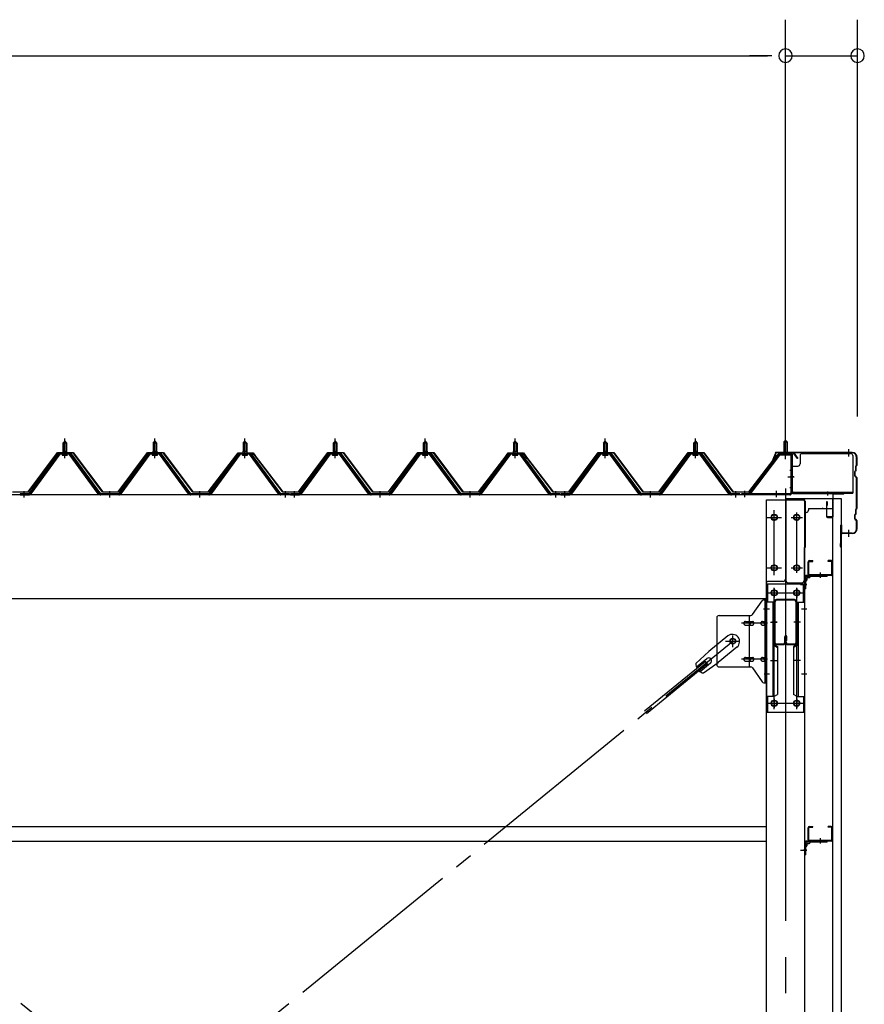
# Model space of a CAD drawing. Extents: x 868 to 32764, y 362 to 22484.
# Drawn here: x 28874 to 30749, y 17501 to 19687 of the extents above; entities that cross this region are included whole.
import ezdxf

# ---------------------------------------------------------------- set-up
doc = ezdxf.new("R2010")
doc.units = 0
doc.header["$LTSCALE"] = 80
doc.header["$MEASUREMENT"] = 0
for name, pattern in [('1PL-M', [15, 12, -1, 1, -1]), ('1PL-S', [4, 2.5, -0.5, 0.5, -0.5]), ('1PL-SL', [6.5, 5, -0.5, 0.5, -0.5])]:
    doc.linetypes.add(name, pattern=pattern)
for name, color, linetype in [('SUNPOU', 4, 'CONTINUOUS'), ('ケラバ', 3, 'CONTINUOUS'), ('ケラバ穴隠し金具', 2, 'CONTINUOUS'), ('パネル受フレ-ム', 1, 'CONTINUOUS'), ('ブレ-ス', 3, 'CONTINUOUS'), ('ブレ-ス取付金物', 2, 'CONTINUOUS'), ('ヨドル-フ88', 2, 'CONTINUOUS'), ('上枠', 3, 'CONTINUOUS'), ('壁', 3, 'CONTINUOUS'), ('後柱', 3, 'CONTINUOUS'), ('後桁', 3, 'CONTINUOUS'), ('梁', 3, 'CONTINUOUS'), ('梁取付金具', 2, 'CONTINUOUS'), ('端桁金具', 1, 'CONTINUOUS'), ('胴縁', 1, 'CONTINUOUS'), ('胴縁金具', 2, 'CONTINUOUS')]:
    doc.layers.add(name, color=color, linetype=linetype)

msp = doc.modelspace()

# ---------------------------------------------------------------- linework, layer by layer
at = {"layer": 'SUNPOU'}
for p, q in [((30573.6, 18726.3), (30573.6, 19687.1)), ((30573.6, 18726.3), (30573.6, 19687.1)), ((30733.6, 18806.3), (30733.6, 19687.1)), ((13813.6, 19607.1), (30533.6, 19607.1)), ((30533.6, 19607.1), (30493.6, 19607.1)), ((30543.6, 19607.1), (30513.6, 19607.1)), ((30543.6, 19607.1), (30513.6, 19607.1)), ((30573.6, 19607.1), (30733.6, 19607.1))]:
    msp.add_line(p, q, dxfattribs=at)
for centre, start, end in [((30573.6, 19607.1), 0, 180), ((30573.6, 19607.1), 0, 180), ((30573.6, 19607.1), 180, 0), ((30573.6, 19607.1), 180, 0), ((30733.6, 19607.1), 0, 180), ((30733.6, 19607.1), 180, 0)]:
    msp.add_arc(centre, 15, start, end, dxfattribs=at)
at = {"layer": 'ケラバ', "color": 6, "linetype": '1PL-M'}
for p, q in [((30573.6, 18717.8), (30573.6, 18733.8)), ((30714.6, 18717.8), (30714.6, 18733.8)), ((30714.6, 18538.8), (30714.6, 18554.8))]:
    msp.add_line(p, q, dxfattribs=at)
at = {"layer": 'ケラバ'}
for p, q in [((30551.1, 18725), (30539.1, 18695.3)), ((30552, 18724.6), (30540, 18694.9)), ((30721.6, 18726.3), (30552.9, 18726.3)), ((30721.6, 18725.3), (30552.9, 18725.3)), ((30731.6, 18699.1), (30731.6, 18715.3)), ((30732.6, 18699.1), (30732.6, 18715.3)), ((30539.1, 18695.3), (30540, 18694.9)), ((30729.6, 18687.1), (30729.6, 18695.8)), ((30731.3, 18698.4), (30730.2, 18697.3)), ((30730.6, 18687.1), (30730.6, 18695.8)), ((30732, 18697.7), (30730.9, 18696.5)), ((30727.6, 18674.7), (30727.6, 18683.8)), ((30729.3, 18686.4), (30728.2, 18685.3)), ((30728.2, 18673.3), (30731.3, 18670.1)), ((30728.6, 18674.7), (30728.6, 18683.8)), ((30730, 18685.7), (30728.9, 18684.5)), ((30728.9, 18674), (30732, 18670.8)), ((30731.6, 18603.1), (30731.6, 18669.4)), ((30732.6, 18603.1), (30732.6, 18669.4)), ((30731.3, 18602.4), (30730.2, 18601.3)), ((30732, 18601.7), (30730.9, 18600.5)), ((30727.6, 18578.7), (30727.6, 18587.8)), ((30729.3, 18590.4), (30728.2, 18589.3)), ((30728.6, 18578.7), (30728.6, 18587.8)), ((30730, 18589.7), (30728.9, 18588.5)), ((30729.6, 18591.1), (30729.6, 18599.8)), ((30730.6, 18591.1), (30730.6, 18599.8)), ((30696.6, 18517.3), (30696.6, 18565.3)), ((30697.6, 18517.3), (30697.6, 18565.3)), ((30698.6, 18548.3), (30698.6, 18565.3)), ((30728.2, 18577.3), (30731.3, 18574.1)), ((30728.9, 18578), (30732, 18574.8)), ((30731.6, 18557.3), (30731.6, 18573.4)), ((30732.6, 18557.3), (30732.6, 18573.4)), ((30721.6, 18547.3), (30699.6, 18547.3)), ((30721.6, 18546.3), (30699.6, 18546.3)), ((30696.6, 18524.3), (30695.6, 18524.3)), ((30695.6, 18517.3), (30695.6, 18524.3))]:
    msp.add_line(p, q, dxfattribs=at)
for centre, radius, start, end in [((30552.9, 18724.3), 2, 90, 158.0394), ((30552.9, 18724.3), 1, 90, 158.0394), ((30721.6, 18715.3), 11, 0, 90), ((30721.6, 18715.3), 10, 0, 90), ((30731.6, 18695.8), 2, 135, 180), ((30731.6, 18695.8), 1, 135, 180), ((30730.6, 18699.1), 1, 315, 0), ((30730.6, 18699.1), 2, 315, 0), ((30729.6, 18683.8), 2, 135, 180), ((30729.6, 18674.7), 2, 180, 225), ((30729.6, 18683.8), 1, 135, 180), ((30729.6, 18674.7), 1, 180, 225), ((30728.6, 18687.1), 1, 315, 0), ((30728.6, 18687.1), 2, 315, 0), ((30730.6, 18669.4), 1, 0, 45), ((30730.6, 18669.4), 2, 0, 45), ((30731.6, 18599.8), 2, 135, 180), ((30730.6, 18603.1), 1, 315, 0), ((30730.6, 18603.1), 2, 315, 0), ((30729.6, 18587.8), 2, 135, 180), ((30729.6, 18587.8), 1, 135, 180), ((30728.6, 18591.1), 1, 315, 0), ((30728.6, 18591.1), 2, 315, 0), ((30731.6, 18599.8), 1, 135, 180), ((30697.6, 18565.3), 1, 0, 180), ((30721.6, 18557.3), 11, 270, 0), ((30721.6, 18557.3), 10, 270, 0), ((30729.6, 18578.7), 2, 180, 225), ((30729.6, 18578.7), 1, 180, 225), ((30730.6, 18573.4), 1, 0, 45), ((30730.6, 18573.4), 2, 0, 45), ((30699.6, 18548.3), 2, 180, 270), ((30699.6, 18548.3), 1, 180, 270), ((30696.6, 18517.3), 1, 180, 0)]:
    msp.add_arc(centre, radius, start, end, dxfattribs=at)
at = {"layer": 'ケラバ穴隠し金具'}
for p, q in [((30606, 18719.3), (30606, 18701.3)), ((30611, 18724.3), (30718, 18724.3)), ((30723, 18719.3), (30723, 18636.3)), ((30586, 18696.3), (30601, 18696.3)), ((30586, 18696.3), (30586, 18639.3)), ((30587.6, 18696.3), (30587.6, 18639.3)), ((30586, 18639.3), (30591, 18639.3)), ((30591, 18639.3), (30591, 18636.3)), ((30591, 18637.9), (30723, 18637.9)), ((30591, 18636.3), (30723, 18636.3))]:
    msp.add_line(p, q, dxfattribs=at)
at = {"layer": 'ケラバ穴隠し金具', "color": 6, "linetype": '1PL-S'}
for p, q in [((30590, 18686.3), (30583.5, 18686.3)), ((30583.5, 18648.3), (30590, 18648.3))]:
    msp.add_line(p, q, dxfattribs=at)
at = {"layer": 'ケラバ穴隠し金具'}
for centre, start, end in [((30611, 18719.3), 90, 180), ((30718, 18719.3), 0, 90), ((30601, 18701.3), 270, 0)]:
    msp.add_arc(centre, 5, start, end, dxfattribs=at)
at = {"layer": 'パネル受フレ-ム', "color": 6, "linetype": '1PL-M'}
for p, q in [((28973.6, 18714), (28973.6, 18757.3)), ((29173.6, 18714), (29173.6, 18757.3)), ((29373.6, 18714), (29373.6, 18757.3)), ((29573.6, 18714), (29573.6, 18757.3)), ((29773.6, 18714), (29773.6, 18757.3)), ((29973.6, 18714), (29973.6, 18757.3)), ((30173.6, 18714), (30173.6, 18757.3)), ((30373.6, 18714), (30373.6, 18757.3)), ((28883.6, 18626.3), (28883.6, 18640.6)), ((29073.6, 18626.3), (29073.6, 18640.6)), ((29273.6, 18626.3), (29273.6, 18640.6)), ((29463.6, 18626.3), (29463.6, 18640.6)), ((29483.6, 18626.3), (29483.6, 18640.6)), ((29673.6, 18626.3), (29673.6, 18640.6)), ((29873.6, 18626.3), (29873.6, 18640.6)), ((30063.6, 18626.3), (30063.6, 18640.6)), ((30083.6, 18626.3), (30083.6, 18640.6)), ((30273.6, 18626.3), (30273.6, 18640.6)), ((30463.6, 18626.3), (30463.6, 18640.6))]:
    msp.add_line(p, q, dxfattribs=at)
at = {"layer": 'パネル受フレ-ム', "color": 6, "linetype": '1PL-SL'}
for p, q in [((30573.6, 18711.6), (30573.6, 18762.3)), ((30579, 18672.3), (30593, 18672.3)), ((30483.6, 18626.9), (30483.6, 18640.9)), ((30553.6, 18626.9), (30553.6, 18640.9))]:
    msp.add_line(p, q, dxfattribs=at)
at = {"layer": 'パネル受フレ-ム'}
for p, q in [((28969.6, 18747.3), (28973.6, 18751.3)), ((28977.6, 18747.3), (28969.6, 18747.3)), ((28969.6, 18747.3), (28969.6, 18729.6)), ((28973.6, 18751.3), (28977.6, 18747.3)), ((28977.6, 18747.3), (28977.6, 18729.6)), ((29169.6, 18747.3), (29173.6, 18751.3)), ((29177.6, 18747.3), (29169.6, 18747.3)), ((29169.6, 18747.3), (29169.6, 18729.6)), ((29173.6, 18751.3), (29177.6, 18747.3)), ((29177.6, 18747.3), (29177.6, 18729.6)), ((29369.6, 18747.3), (29373.6, 18751.3)), ((29377.6, 18747.3), (29369.6, 18747.3)), ((29369.6, 18747.3), (29369.6, 18729.6)), ((29373.6, 18751.3), (29377.6, 18747.3)), ((29377.6, 18747.3), (29377.6, 18729.6)), ((29569.6, 18747.3), (29573.6, 18751.3)), ((29569.6, 18747.3), (29569.6, 18729.6)), ((29577.6, 18747.3), (29569.6, 18747.3)), ((29573.6, 18751.3), (29577.6, 18747.3)), ((29577.6, 18747.3), (29577.6, 18729.6)), ((29769.6, 18747.3), (29773.6, 18751.3)), ((29769.6, 18747.3), (29769.6, 18729.6)), ((29777.6, 18747.3), (29769.6, 18747.3)), ((29773.6, 18751.3), (29777.6, 18747.3)), ((29777.6, 18747.3), (29777.6, 18729.6)), ((29969.6, 18747.3), (29973.6, 18751.3)), ((29969.6, 18747.3), (29969.6, 18729.6)), ((29977.6, 18747.3), (29969.6, 18747.3)), ((29973.6, 18751.3), (29977.6, 18747.3)), ((29977.6, 18747.3), (29977.6, 18729.6)), ((30169.6, 18747.3), (30173.6, 18751.3)), ((30169.6, 18747.3), (30169.6, 18729.6)), ((30177.6, 18747.3), (30169.6, 18747.3)), ((30173.6, 18751.3), (30177.6, 18747.3)), ((30177.6, 18747.3), (30177.6, 18729.6)), ((30369.6, 18747.3), (30373.6, 18751.3)), ((30369.6, 18747.3), (30369.6, 18729.6)), ((30377.6, 18747.3), (30369.6, 18747.3)), ((30373.6, 18751.3), (30377.6, 18747.3)), ((30377.6, 18747.3), (30377.6, 18729.6)), ((30573.6, 18753.8), (30569.6, 18749.8)), ((30569.6, 18749.8), (30577.6, 18749.8)), ((30569.6, 18749.8), (30569.6, 18723.8)), ((30577.6, 18749.8), (30573.6, 18753.8)), ((30577.6, 18749.8), (30577.6, 18723.8)), ((28958.9, 18723.6), (28893.6, 18634.6)), ((28960.7, 18722.3), (28895.4, 18633.2)), ((28899.1, 18634.3), (28963.6, 18722.3)), ((28986.4, 18724.6), (28960.7, 18724.6)), ((28986.4, 18722.3), (28960.7, 18722.3)), ((28967.7, 18724.6), (28967.7, 18725.6)), ((28967.7, 18725.6), (28979.5, 18725.6)), ((28968.6, 18720.3), (28978.6, 18720.3)), ((28969.3, 18729.6), (28969.3, 18725.6)), ((28969.3, 18729.6), (28977.8, 18729.6)), ((28977.8, 18729.6), (28977.8, 18725.6)), ((28979.5, 18725.6), (28979.5, 18724.6)), ((29048.1, 18634.3), (28983.6, 18722.3)), ((29051.7, 18633.2), (28986.4, 18722.3)), ((29053.6, 18634.6), (28988.3, 18723.6)), ((29158.9, 18723.6), (29093.6, 18634.6)), ((29160.7, 18722.3), (29095.4, 18633.2)), ((29099.1, 18634.3), (29163.6, 18722.3)), ((29186.4, 18724.6), (29160.7, 18724.6)), ((29186.4, 18722.3), (29160.7, 18722.3)), ((29167.7, 18724.6), (29167.7, 18725.6)), ((29167.7, 18725.6), (29179.5, 18725.6)), ((29168.6, 18720.3), (29178.6, 18720.3)), ((29169.3, 18729.6), (29169.3, 18725.6)), ((29169.3, 18729.6), (29177.8, 18729.6)), ((29177.8, 18729.6), (29177.8, 18725.6)), ((29179.5, 18725.6), (29179.5, 18724.6)), ((29248.1, 18634.3), (29183.6, 18722.3)), ((29251.7, 18633.2), (29186.4, 18722.3)), ((29253.6, 18634.6), (29188.3, 18723.6)), ((29358.9, 18723.6), (29293.6, 18634.6)), ((29360.7, 18722.3), (29295.4, 18633.2)), ((29299.1, 18634.3), (29363.6, 18722.3)), ((29386.4, 18724.6), (29360.7, 18724.6)), ((29386.4, 18722.3), (29360.7, 18722.3)), ((29367.7, 18724.6), (29367.7, 18725.6)), ((29367.7, 18725.6), (29379.5, 18725.6)), ((29368.6, 18720.3), (29378.6, 18720.3)), ((29369.3, 18729.6), (29369.3, 18725.6)), ((29369.3, 18729.6), (29377.8, 18729.6)), ((29377.8, 18729.6), (29377.8, 18725.6)), ((29379.5, 18725.6), (29379.5, 18724.6)), ((29448.1, 18634.3), (29383.6, 18722.3)), ((29451.7, 18633.2), (29386.4, 18722.3)), ((29453.6, 18634.6), (29388.3, 18723.6)), ((29558.9, 18723.6), (29493.6, 18634.6)), ((29560.7, 18722.3), (29495.4, 18633.2)), ((29499.1, 18634.3), (29563.6, 18722.3)), ((29586.4, 18724.6), (29560.7, 18724.6)), ((29586.4, 18722.3), (29560.7, 18722.3)), ((29567.7, 18725.6), (29579.5, 18725.6)), ((29567.7, 18724.6), (29567.7, 18725.6)), ((29568.6, 18720.3), (29578.6, 18720.3)), ((29569.3, 18729.6), (29577.8, 18729.6)), ((29569.3, 18729.6), (29569.3, 18725.6)), ((29577.8, 18729.6), (29577.8, 18725.6)), ((29579.5, 18725.6), (29579.5, 18724.6)), ((29648.1, 18634.3), (29583.6, 18722.3)), ((29651.7, 18633.2), (29586.4, 18722.3)), ((29653.6, 18634.6), (29588.3, 18723.6)), ((29758.9, 18723.6), (29693.6, 18634.6)), ((29760.7, 18722.3), (29695.4, 18633.2)), ((29699.1, 18634.3), (29763.6, 18722.3)), ((29786.4, 18724.6), (29760.7, 18724.6)), ((29786.4, 18722.3), (29760.7, 18722.3)), ((29767.7, 18725.6), (29779.5, 18725.6)), ((29767.7, 18724.6), (29767.7, 18725.6)), ((29768.6, 18720.3), (29778.6, 18720.3)), ((29769.3, 18729.6), (29777.8, 18729.6)), ((29769.3, 18729.6), (29769.3, 18725.6)), ((29777.8, 18729.6), (29777.8, 18725.6)), ((29779.5, 18725.6), (29779.5, 18724.6)), ((29848.1, 18634.3), (29783.6, 18722.3)), ((29851.7, 18633.2), (29786.4, 18722.3)), ((29853.6, 18634.6), (29788.3, 18723.6)), ((29958.9, 18723.6), (29893.6, 18634.6)), ((29960.7, 18722.3), (29895.4, 18633.2)), ((29899.1, 18634.3), (29963.6, 18722.3)), ((29986.4, 18724.6), (29960.7, 18724.6)), ((29986.4, 18722.3), (29960.7, 18722.3)), ((29967.7, 18725.6), (29979.5, 18725.6)), ((29967.7, 18724.6), (29967.7, 18725.6)), ((29968.6, 18720.3), (29978.6, 18720.3)), ((29969.3, 18729.6), (29977.8, 18729.6)), ((29969.3, 18729.6), (29969.3, 18725.6)), ((29977.8, 18729.6), (29977.8, 18725.6)), ((29979.5, 18725.6), (29979.5, 18724.6)), ((30048.1, 18634.3), (29983.6, 18722.3)), ((30051.7, 18633.2), (29986.4, 18722.3)), ((30053.6, 18634.6), (29988.3, 18723.6)), ((30158.9, 18723.6), (30093.6, 18634.6)), ((30160.7, 18722.3), (30095.4, 18633.2)), ((30099.1, 18634.3), (30163.6, 18722.3)), ((30186.4, 18724.6), (30160.7, 18724.6)), ((30186.4, 18722.3), (30160.7, 18722.3)), ((30167.7, 18725.6), (30179.5, 18725.6)), ((30167.7, 18724.6), (30167.7, 18725.6)), ((30168.6, 18720.3), (30178.6, 18720.3)), ((30169.3, 18729.6), (30177.8, 18729.6)), ((30169.3, 18729.6), (30169.3, 18725.6)), ((30177.8, 18729.6), (30177.8, 18725.6)), ((30179.5, 18725.6), (30179.5, 18724.6)), ((30248.1, 18634.3), (30183.6, 18722.3)), ((30251.7, 18633.2), (30186.4, 18722.3)), ((30253.6, 18634.6), (30188.3, 18723.6)), ((30358.9, 18723.6), (30293.6, 18634.6)), ((30360.7, 18722.3), (30295.4, 18633.2)), ((30299.1, 18634.3), (30363.6, 18722.3)), ((30386.4, 18724.6), (30360.7, 18724.6)), ((30386.4, 18722.3), (30360.7, 18722.3)), ((30367.7, 18725.6), (30379.5, 18725.6)), ((30367.7, 18724.6), (30367.7, 18725.6)), ((30368.6, 18720.3), (30378.6, 18720.3)), ((30369.3, 18729.6), (30377.8, 18729.6)), ((30369.3, 18729.6), (30369.3, 18725.6)), ((30377.8, 18729.6), (30377.8, 18725.6)), ((30379.5, 18725.6), (30379.5, 18724.6)), ((30448.1, 18634.3), (30383.6, 18722.3)), ((30451.7, 18633.2), (30386.4, 18722.3)), ((30453.6, 18634.6), (30388.3, 18723.6)), ((30558.4, 18721.7), (30493.1, 18636)), ((30560.2, 18720.3), (30494.9, 18634.6)), ((30562, 18723.8), (30583.4, 18723.8)), ((30562, 18721.5), (30583.4, 18721.5)), ((30568.6, 18720.5), (30567.6, 18721.5)), ((30578.6, 18720.5), (30568.6, 18720.5)), ((30578.6, 18720.5), (30579.6, 18721.5)), ((30585.3, 18719.6), (30585.3, 18636.5)), ((30587.6, 18719.6), (30587.6, 18636.5)), ((28874.6, 18634.6), (28874.6, 18632.3)), ((28893.6, 18634.6), (28874.6, 18634.6)), ((28874.6, 18632.3), (28893.6, 18632.3)), ((28893.6, 18632.3), (28895.1, 18632.3)), ((29053.6, 18632.3), (29052.1, 18632.3)), ((29093.6, 18634.6), (29053.6, 18634.6)), ((29093.6, 18632.3), (29053.6, 18632.3)), ((29093.6, 18632.3), (29095.1, 18632.3)), ((29253.6, 18632.3), (29252.1, 18632.3)), ((29293.6, 18634.6), (29253.6, 18634.6)), ((29293.6, 18632.3), (29253.6, 18632.3)), ((29293.6, 18632.3), (29295.1, 18632.3)), ((29453.6, 18632.3), (29452.1, 18632.3)), ((29472.6, 18634.6), (29453.6, 18634.6)), ((29472.6, 18632.3), (29453.6, 18632.3)), ((29472.6, 18632.3), (29472.6, 18634.6)), ((29493.6, 18634.6), (29474.6, 18634.6)), ((29474.6, 18634.6), (29474.6, 18632.3)), ((29474.6, 18632.3), (29493.6, 18632.3)), ((29493.6, 18632.3), (29495.1, 18632.3)), ((29653.6, 18632.3), (29652.1, 18632.3)), ((29693.6, 18634.6), (29653.6, 18634.6)), ((29693.6, 18632.3), (29653.6, 18632.3)), ((29693.6, 18632.3), (29695.1, 18632.3)), ((29853.6, 18632.3), (29852.1, 18632.3)), ((29893.6, 18634.6), (29853.6, 18634.6)), ((29893.6, 18632.3), (29853.6, 18632.3)), ((29893.6, 18632.3), (29895.1, 18632.3)), ((30053.6, 18632.3), (30052.1, 18632.3)), ((30072.6, 18634.6), (30053.6, 18634.6)), ((30072.6, 18632.3), (30053.6, 18632.3)), ((30072.6, 18632.3), (30072.6, 18634.6)), ((30093.6, 18634.6), (30074.6, 18634.6)), ((30074.6, 18634.6), (30074.6, 18632.3)), ((30074.6, 18632.3), (30093.6, 18632.3)), ((30093.6, 18632.3), (30095.1, 18632.3)), ((30253.6, 18632.3), (30252.1, 18632.3)), ((30273.6, 18634.6), (30253.6, 18634.6)), ((30273.6, 18632.3), (30253.6, 18632.3)), ((30293.6, 18634.6), (30273.6, 18634.6)), ((30293.6, 18632.3), (30273.6, 18632.3)), ((30293.6, 18632.3), (30295.1, 18632.3)), ((30453.6, 18632.3), (30452.1, 18632.3)), ((30472.6, 18634.6), (30453.6, 18634.6)), ((30472.6, 18632.3), (30453.6, 18632.3)), ((30472.6, 18632.3), (30472.6, 18634.6)), ((30475.6, 18634.6), (30475.6, 18632.3)), ((30583.4, 18634.6), (30475.6, 18634.6)), ((30583.4, 18632.3), (30475.6, 18632.3)), ((30494.9, 18634.6), (30493.1, 18636))]:
    msp.add_line(p, q, dxfattribs=at)
at = {"layer": 'パネル受フレ-ム', "color": 6}
for p, q in [((28970.6, 18747.3), (28970.2, 18747.9)), ((28970.6, 18747.3), (28970.6, 18729.6)), ((28976.6, 18747.3), (28976.9, 18747.9)), ((28976.6, 18747.3), (28976.6, 18729.6)), ((29170.6, 18747.3), (29170.2, 18747.9)), ((29170.6, 18747.3), (29170.6, 18729.6)), ((29176.6, 18747.3), (29176.9, 18747.9)), ((29176.6, 18747.3), (29176.6, 18729.6)), ((29370.6, 18747.3), (29370.2, 18747.9)), ((29370.6, 18747.3), (29370.6, 18729.6)), ((29376.6, 18747.3), (29376.9, 18747.9)), ((29376.6, 18747.3), (29376.6, 18729.6)), ((29570.6, 18747.3), (29570.2, 18747.9)), ((29570.6, 18747.3), (29570.6, 18729.6)), ((29576.6, 18747.3), (29576.9, 18747.9)), ((29576.6, 18747.3), (29576.6, 18729.6)), ((29770.6, 18747.3), (29770.2, 18747.9)), ((29770.6, 18747.3), (29770.6, 18729.6)), ((29776.6, 18747.3), (29776.9, 18747.9)), ((29776.6, 18747.3), (29776.6, 18729.6)), ((29970.6, 18747.3), (29970.2, 18747.9)), ((29970.6, 18747.3), (29970.6, 18729.6)), ((29976.6, 18747.3), (29976.9, 18747.9)), ((29976.6, 18747.3), (29976.6, 18729.6)), ((30170.6, 18747.3), (30170.2, 18747.9)), ((30170.6, 18747.3), (30170.6, 18729.6)), ((30176.6, 18747.3), (30176.9, 18747.9)), ((30176.6, 18747.3), (30176.6, 18729.6)), ((30370.6, 18747.3), (30370.2, 18747.9)), ((30370.6, 18747.3), (30370.6, 18729.6)), ((30376.6, 18747.3), (30376.9, 18747.9)), ((30376.6, 18747.3), (30376.6, 18729.6)), ((30570.6, 18749.8), (30570.6, 18723.8)), ((30576.6, 18749.8), (30576.6, 18723.8))]:
    msp.add_line(p, q, dxfattribs=at)
at = {"layer": 'パネル受フレ-ム'}
for centre, radius, start, end in [((28960.7, 18722.3), 2.3, 90, 143.1301), ((28968.6, 18721.3), 1, 90, 270), ((28978.6, 18721.3), 1, 270, 90), ((28986.4, 18722.3), 2.3, 36.8699, 90), ((29160.7, 18722.3), 2.3, 90, 143.1301), ((29168.6, 18721.3), 1, 90, 270), ((29178.6, 18721.3), 1, 270, 90), ((29186.4, 18722.3), 2.3, 36.8699, 90), ((29360.7, 18722.3), 2.3, 90, 143.1301), ((29368.6, 18721.3), 1, 90, 270), ((29378.6, 18721.3), 1, 270, 90), ((29386.4, 18722.3), 2.3, 36.8699, 90), ((29560.7, 18722.3), 2.3, 90, 143.1301), ((29568.6, 18721.3), 1, 90, 270), ((29578.6, 18721.3), 1, 270, 90), ((29586.4, 18722.3), 2.3, 36.8699, 90), ((29760.7, 18722.3), 2.3, 90, 143.1301), ((29768.6, 18721.3), 1, 90, 270), ((29778.6, 18721.3), 1, 270, 90), ((29786.4, 18722.3), 2.3, 36.8699, 90), ((29960.7, 18722.3), 2.3, 90, 143.1301), ((29968.6, 18721.3), 1, 90, 270), ((29978.6, 18721.3), 1, 270, 90), ((29986.4, 18722.3), 2.3, 36.8699, 90), ((30160.7, 18722.3), 2.3, 90, 143.1301), ((30168.6, 18721.3), 1, 90, 270), ((30178.6, 18721.3), 1, 270, 90), ((30186.4, 18722.3), 2.3, 36.8699, 90), ((30360.7, 18722.3), 2.3, 90, 143.1301), ((30368.6, 18721.3), 1, 90, 270), ((30378.6, 18721.3), 1, 270, 90), ((30386.4, 18722.3), 2.3, 36.8699, 90), ((30562, 18719.6), 4.2, 90, 148.7453), ((30562, 18719.6), 1.9, 90, 148.7453), ((30583.4, 18719.6), 4.2, 0, 90), ((30583.4, 18719.6), 1.9, 0, 90), ((28893.6, 18634.6), 2.3, 270, 323.7526), ((28895.1, 18637.3), 5, 270, 323.7526), ((29052.1, 18637.3), 5, 216.2474, 270), ((29053.6, 18634.6), 2.3, 216.2474, 270), ((29093.6, 18634.6), 2.3, 270, 323.7526), ((29095.1, 18637.3), 5, 270, 323.7526), ((29252.1, 18637.3), 5, 216.2474, 270), ((29253.6, 18634.6), 2.3, 216.2474, 270), ((29293.6, 18634.6), 2.3, 270, 323.7526), ((29295.1, 18637.3), 5, 270, 323.7526), ((29452.1, 18637.3), 5, 216.2474, 270), ((29453.6, 18634.6), 2.3, 216.2474, 270), ((29493.6, 18634.6), 2.3, 270, 323.7526), ((29495.1, 18637.3), 5, 270, 323.7526), ((29652.1, 18637.3), 5, 216.2474, 270), ((29653.6, 18634.6), 2.3, 216.2474, 270), ((29693.6, 18634.6), 2.3, 270, 323.7526), ((29695.1, 18637.3), 5, 270, 323.7526), ((29852.1, 18637.3), 5, 216.2474, 270), ((29853.6, 18634.6), 2.3, 216.2474, 270), ((29893.6, 18634.6), 2.3, 270, 323.7526), ((29895.1, 18637.3), 5, 270, 323.7526), ((30052.1, 18637.3), 5, 216.2474, 270), ((30053.6, 18634.6), 2.3, 216.2474, 270), ((30093.6, 18634.6), 2.3, 270, 323.7526), ((30095.1, 18637.3), 5, 270, 323.7526), ((30252.1, 18637.3), 5, 216.2474, 270), ((30253.6, 18634.6), 2.3, 216.2474, 270), ((30293.6, 18634.6), 2.3, 270, 323.7526), ((30295.1, 18637.3), 5, 270, 323.7526), ((30452.1, 18637.3), 5, 216.2474, 270), ((30453.6, 18634.6), 2.3, 216.2474, 270), ((30583.4, 18636.5), 1.9, 270, 0), ((30583.4, 18636.5), 4.2, 270, 0)]:
    msp.add_arc(centre, radius, start, end, dxfattribs=at)
at = {"layer": 'ブレ-ス'}
for p, q in [((30445.7, 18319), (30403.8, 18284.9)), ((30374.6, 18257.6), (30403.8, 18284.9)), ((30465.9, 18294.2), (30424.1, 18260.1)), ((30396.3, 18262.5), (30260.7, 18151.9)), ((30400.7, 18257.1), (30265.1, 18146.5)), ((30398.7, 18268.6), (30375.8, 18250)), ((30407.1, 18258.3), (30384.2, 18239.6)), ((30391.5, 18236.9), (30424.1, 18260.1)), ((30400.7, 18257.1), (30396.3, 18262.5))]:
    msp.add_line(p, q, dxfattribs=at)
at = {"layer": 'ブレ-ス', "color": 6, "linetype": '1PL-SL'}
for p, q in [((27890.6, 16213.3), (30456.6, 18307.3)), ((30456.6, 16213.3), (27890.6, 18307.3))]:
    msp.add_line(p, q, dxfattribs=at)
at = {"layer": 'ブレ-ス'}
msp.add_circle((30456.6, 18307.3), 5.5, dxfattribs=at)
for centre, radius, start, end in [((30455.8, 18306.6), 16, 309.2168, 129.2168), ((30394.6, 18256.7), 20, 177.3811, 209.1381), ((30402.9, 18263.5), 6.7, 309.2168, 129.2168), ((30394.6, 18256.7), 20, 229.2954, 261.0524)]:
    msp.add_arc(centre, radius, start, end, dxfattribs=at)
at = {"layer": 'ブレ-ス取付金物'}
for p, q in [((30500.6, 18366.4), (30521.6, 18397.1)), ((30525.7, 18399.3), (30531.1, 18399.3)), ((30528.8, 18215.3), (30528.8, 18399.3)), ((30531.1, 18215.3), (30531.1, 18399.3)), ((30426.1, 18364.3), (30496.5, 18364.3)), ((30493.4, 18250.3), (30493.4, 18364.3)), ((30421.1, 18359.3), (30421.1, 18255.3)), ((30484.6, 18351.3), (30493.4, 18351.3)), ((30484.6, 18343.3), (30493.4, 18343.3)), ((30494.4, 18351.3), (30500.9, 18351.3)), ((30494.4, 18343.3), (30500.9, 18343.3)), ((30522.3, 18351.3), (30528.8, 18351.3)), ((30522.3, 18343.3), (30528.8, 18343.3)), ((30528.8, 18359.3), (30531.1, 18359.3)), ((30484.6, 18271.3), (30493.4, 18271.3)), ((30484.6, 18263.3), (30493.4, 18263.3)), ((30494.4, 18271.3), (30500.9, 18271.3)), ((30494.4, 18263.3), (30500.9, 18263.3)), ((30522.3, 18271.3), (30528.8, 18271.3)), ((30522.3, 18263.3), (30528.8, 18263.3)), ((30528.8, 18255.3), (30531.1, 18255.3)), ((30426.1, 18250.3), (30496.5, 18250.3)), ((30500.6, 18248.1), (30521.6, 18217.4)), ((30525.7, 18215.3), (30531.1, 18215.3))]:
    msp.add_line(p, q, dxfattribs=at)
at = {"layer": 'ブレ-ス取付金物', "color": 6, "linetype": '1PL-SL'}
for p, q in [((30525, 18379.3), (30536.2, 18379.3)), ((30533.6, 18347.3), (30476.2, 18347.3)), ((30456.6, 18294.3), (30456.6, 18320.2)), ((30440.6, 18307.3), (30472.4, 18307.3)), ((30533.6, 18267.3), (30476.2, 18267.3)), ((30526.1, 18235.3), (30535, 18235.3))]:
    msp.add_line(p, q, dxfattribs=at)
at = {"layer": 'ブレ-ス取付金物'}
msp.add_circle((30456.6, 18307.3), 6.5, dxfattribs=at)
for centre, radius, start, end in [((30525.7, 18394.3), 5, 90, 145.561), ((30525.7, 18394.3), 5, 90, 145.561), ((30426.1, 18359.3), 5, 90, 180), ((30496.5, 18369.3), 5, 270, 325.561), ((30485.6, 18347.3), 4.56, 160.0776, 180), ((30485.6, 18347.3), 4.56, 180, 199.9224), ((30485.1, 18347.4), 4.01, 138.8141, 160.0776), ((30485.1, 18347.1), 4.01, 199.9224, 221.1859), ((30484.8, 18347.7), 3.57, 115.3323, 138.8141), ((30484.8, 18346.8), 3.57, 221.1859, 244.6677), ((30484.6, 18348.2), 3.07, 90, 115.3323), ((30484.6, 18346.3), 3.07, 244.6677, 270), ((30493.4, 18349.6), 1.61, 56.4659, 90), ((30493.4, 18344.9), 1.61, 270, 303.5341), ((30492.6, 18348.5), 2.98, 32.0054, 56.4659), ((30492.6, 18346), 2.98, 303.5341, 327.9946), ((30491.4, 18347.7), 4.4, 14.5143, 32.0054), ((30491.4, 18346.8), 4.4, 327.9946, 345.4857), ((30489.5, 18347.3), 6.38, 360, 14.5143), ((30489.5, 18347.3), 6.38, 345.4857, 0), ((30500.9, 18349.6), 1.61, 56.4659, 90), ((30500.9, 18344.9), 1.61, 270, 303.5341), ((30500.1, 18348.5), 2.98, 32.0054, 56.4659), ((30500.1, 18346), 2.98, 303.5341, 327.9946), ((30498.9, 18347.7), 4.4, 14.5143, 32.0054), ((30498.9, 18346.8), 4.4, 327.9946, 345.4857), ((30497, 18347.3), 6.38, 360, 14.5143), ((30497, 18347.3), 6.38, 345.4857, 0), ((30523.3, 18347.3), 4.56, 160.0776, 180), ((30523.3, 18347.3), 4.56, 180, 199.9224), ((30522.8, 18347.4), 4.01, 138.8141, 160.0776), ((30522.8, 18347.1), 4.01, 199.9224, 221.1859), ((30522.5, 18347.7), 3.57, 115.3323, 138.8141), ((30522.5, 18346.8), 3.57, 221.1859, 244.6677), ((30522.3, 18348.2), 3.07, 90, 115.3323), ((30522.3, 18346.3), 3.07, 244.6677, 270), ((30532.7, 18347.3), 6.38, 165.4857, 180), ((30532.7, 18347.3), 6.38, 180, 194.5143), ((30530.8, 18347.7), 4.4, 147.9946, 165.4857), ((30530.8, 18346.8), 4.4, 194.5143, 212.0054), ((30529.5, 18348.5), 2.98, 123.5341, 147.9946), ((30529.5, 18346), 2.98, 212.0054, 236.4659), ((30528.8, 18349.6), 1.61, 90, 123.5341), ((30528.8, 18344.9), 1.61, 236.4659, 270), ((30426.1, 18255.3), 5, 180, 270), ((30485.6, 18267.3), 4.56, 160.0776, 180), ((30485.6, 18267.3), 4.56, 180, 199.9224), ((30485.1, 18267.4), 4.01, 138.8141, 160.0776), ((30485.1, 18267.1), 4.01, 199.9224, 221.1859), ((30484.8, 18267.7), 3.57, 115.3323, 138.8141), ((30484.8, 18266.8), 3.57, 221.1859, 244.6677), ((30484.6, 18268.2), 3.07, 90, 115.3323), ((30484.6, 18266.3), 3.07, 244.6677, 270), ((30493.4, 18269.6), 1.61, 56.4659, 90), ((30493.4, 18264.9), 1.61, 270, 303.5341), ((30492.6, 18268.5), 2.98, 32.0054, 56.4659), ((30492.6, 18266), 2.98, 303.5341, 327.9946), ((30491.4, 18267.7), 4.4, 14.5143, 32.0054), ((30491.4, 18266.8), 4.4, 327.9946, 345.4857), ((30489.5, 18267.3), 6.38, 360, 14.5143), ((30489.5, 18267.3), 6.38, 345.4857, 0), ((30500.9, 18269.6), 1.61, 56.4659, 90), ((30500.9, 18264.9), 1.61, 270, 303.5341), ((30500.1, 18268.5), 2.98, 32.0054, 56.4659), ((30500.1, 18266), 2.98, 303.5341, 327.9946), ((30498.9, 18267.7), 4.4, 14.5143, 32.0054), ((30498.9, 18266.8), 4.4, 327.9946, 345.4857), ((30497, 18267.3), 6.38, 360, 14.5143), ((30497, 18267.3), 6.38, 345.4857, 0), ((30523.3, 18267.3), 4.56, 160.0776, 180), ((30523.3, 18267.3), 4.56, 180, 199.9224), ((30522.8, 18267.4), 4.01, 138.8141, 160.0776), ((30522.8, 18267.1), 4.01, 199.9224, 221.1859), ((30522.5, 18267.7), 3.57, 115.3323, 138.8141), ((30522.5, 18266.8), 3.57, 221.1859, 244.6677), ((30522.3, 18268.2), 3.07, 90, 115.3323), ((30522.3, 18266.3), 3.07, 244.6677, 270), ((30532.7, 18267.3), 6.38, 165.4857, 180), ((30532.7, 18267.3), 6.38, 180, 194.5143), ((30530.8, 18267.7), 4.4, 147.9946, 165.4857), ((30530.8, 18266.8), 4.4, 194.5143, 212.0054), ((30529.5, 18268.5), 2.98, 123.5341, 147.9946), ((30529.5, 18266), 2.98, 212.0054, 236.4659), ((30528.8, 18269.6), 1.61, 90, 123.5341), ((30528.8, 18264.9), 1.61, 236.4659, 270), ((30496.5, 18245.3), 5, 34.439, 90), ((30525.7, 18220.3), 5, 214.439, 270)]:
    msp.add_arc(centre, radius, start, end, dxfattribs=at)
at = {"layer": 'ヨドル-フ88'}
for p, q in [((28892.3, 18638.8), (28957.6, 18726.3)), ((28957.8, 18725.8), (28892.6, 18638.3)), ((28957.6, 18726.3), (28992.6, 18726.3)), ((28992.3, 18725.8), (28957.8, 18725.8)), ((29057.6, 18638.3), (28992.3, 18725.8)), ((28992.6, 18726.3), (29057.8, 18638.8)), ((29092.3, 18638.8), (29157.6, 18726.3)), ((29157.8, 18725.8), (29092.6, 18638.3)), ((29157.6, 18726.3), (29192.6, 18726.3)), ((29192.3, 18725.8), (29157.8, 18725.8)), ((29257.6, 18638.3), (29192.3, 18725.8)), ((29192.6, 18726.3), (29257.8, 18638.8)), ((29292.3, 18638.8), (29353.5, 18719)), ((29353.9, 18718.6), (29292.6, 18638.3)), ((29349.3, 18713.3), (29358.3, 18725.3)), ((29349.7, 18713), (29349.3, 18713.3)), ((29358.5, 18724.8), (29349.7, 18713)), ((29353.5, 18719), (29361.3, 18725.3)), ((29361.5, 18724.8), (29353.9, 18718.6)), ((29358.3, 18725.3), (29388.8, 18725.3)), ((29388.6, 18724.8), (29358.5, 18724.8)), ((29361.3, 18725.3), (29391.8, 18725.3)), ((29391.6, 18724.8), (29361.5, 18724.8)), ((29396.2, 18718.6), (29388.6, 18724.8)), ((29388.8, 18725.3), (29396.6, 18719)), ((29400.4, 18713), (29391.6, 18724.8)), ((29391.8, 18725.3), (29400.8, 18713.3)), ((29457.6, 18638.3), (29396.2, 18718.6)), ((29396.6, 18719), (29457.8, 18638.8)), ((29400.8, 18713.3), (29400.4, 18713)), ((29492.3, 18638.8), (29557.6, 18726.3)), ((29557.8, 18725.8), (29492.6, 18638.3)), ((29557.6, 18726.3), (29592.6, 18726.3)), ((29592.3, 18725.8), (29557.8, 18725.8)), ((29657.6, 18638.3), (29592.3, 18725.8)), ((29592.6, 18726.3), (29657.8, 18638.8)), ((29692.3, 18638.8), (29757.6, 18726.3)), ((29757.8, 18725.8), (29692.6, 18638.3)), ((29757.6, 18726.3), (29792.6, 18726.3)), ((29792.3, 18725.8), (29757.8, 18725.8)), ((29857.6, 18638.3), (29792.3, 18725.8)), ((29792.6, 18726.3), (29857.8, 18638.8)), ((29892.3, 18638.8), (29953.5, 18719)), ((29953.9, 18718.6), (29892.6, 18638.3)), ((29949.3, 18713.3), (29958.3, 18725.3)), ((29949.7, 18713), (29949.3, 18713.3)), ((29958.5, 18724.8), (29949.7, 18713)), ((29953.5, 18719), (29961.3, 18725.3)), ((29961.5, 18724.8), (29953.9, 18718.6)), ((29958.3, 18725.3), (29988.8, 18725.3)), ((29988.6, 18724.8), (29958.5, 18724.8)), ((29961.3, 18725.3), (29991.8, 18725.3)), ((29991.6, 18724.8), (29961.5, 18724.8)), ((29996.2, 18718.6), (29988.6, 18724.8)), ((29988.8, 18725.3), (29996.6, 18719)), ((30000.4, 18713), (29991.6, 18724.8)), ((29991.8, 18725.3), (30000.8, 18713.3)), ((30057.6, 18638.3), (29996.2, 18718.6)), ((29996.6, 18719), (30057.8, 18638.8)), ((30000.8, 18713.3), (30000.4, 18713)), ((30092.3, 18638.8), (30157.6, 18726.3)), ((30157.8, 18725.8), (30092.6, 18638.3)), ((30157.6, 18726.3), (30192.6, 18726.3)), ((30192.3, 18725.8), (30157.8, 18725.8)), ((30257.6, 18638.3), (30192.3, 18725.8)), ((30192.6, 18726.3), (30257.8, 18638.8)), ((30292.3, 18638.8), (30357.6, 18726.3)), ((30357.8, 18725.8), (30292.6, 18638.3)), ((30357.6, 18726.3), (30392.6, 18726.3)), ((30392.3, 18725.8), (30357.8, 18725.8)), ((30457.6, 18638.3), (30392.3, 18725.8)), ((30392.6, 18726.3), (30457.8, 18638.8)), ((30492.3, 18638.8), (30553.5, 18719)), ((30553.9, 18718.6), (30492.6, 18638.3)), ((30553.5, 18719), (30561.3, 18725.3)), ((30561.5, 18724.8), (30553.9, 18718.6)), ((30561.3, 18725.3), (30591.8, 18725.3)), ((30591.6, 18724.8), (30561.5, 18724.8)), ((30600.4, 18713), (30591.6, 18724.8)), ((30591.8, 18725.3), (30600.8, 18713.3)), ((30600.8, 18713.3), (30600.4, 18713)), ((28892.6, 18638.3), (28857.6, 18638.3)), ((28857.8, 18638.8), (28892.3, 18638.8)), ((29092.6, 18638.3), (29057.6, 18638.3)), ((29057.8, 18638.8), (29092.3, 18638.8)), ((29292.6, 18638.3), (29257.6, 18638.3)), ((29257.8, 18638.8), (29292.3, 18638.8)), ((29492.6, 18638.3), (29457.6, 18638.3)), ((29457.8, 18638.8), (29492.3, 18638.8)), ((29692.6, 18638.3), (29657.6, 18638.3)), ((29657.8, 18638.8), (29692.3, 18638.8)), ((29892.6, 18638.3), (29857.6, 18638.3)), ((29857.8, 18638.8), (29892.3, 18638.8)), ((30092.6, 18638.3), (30057.6, 18638.3)), ((30057.8, 18638.8), (30092.3, 18638.8)), ((30292.6, 18638.3), (30257.6, 18638.3)), ((30257.8, 18638.8), (30292.3, 18638.8)), ((30492.6, 18638.3), (30457.6, 18638.3)), ((30457.8, 18638.8), (30492.3, 18638.8))]:
    msp.add_line(p, q, dxfattribs=at)
at = {"layer": '上枠'}
for p, q in [((30558, 18723.4), (30551.6, 18714.3)), ((30551.6, 18714.3), (30552.4, 18713.7)), ((30558.8, 18722.8), (30552.4, 18713.7)), ((30586.6, 18724.3), (30559.6, 18724.3)), ((30586.6, 18723.3), (30559.6, 18723.3)), ((30587.6, 18722.3), (30587.6, 18637.3)), ((30588.6, 18722.3), (30588.6, 18637.3)), ((30589.6, 18636.3), (30702.6, 18636.3)), ((30589.6, 18635.3), (30702.6, 18635.3)), ((30678.6, 18633.3), (30678.6, 18584.3)), ((30679.6, 18584.3), (30679.6, 18633.3)), ((30680.6, 18634.3), (30702.6, 18634.3)), ((30664.6, 18616.3), (30664.6, 18584.3)), ((30665.6, 18584.3), (30665.6, 18616.3)), ((30665.6, 18609.3), (30666.6, 18609.3)), ((30666.6, 18609.3), (30666.6, 18616.3)), ((30677.6, 18583.3), (30666.6, 18583.3)), ((30666.6, 18582.3), (30677.6, 18582.3))]:
    msp.add_line(p, q, dxfattribs=at)
at = {"layer": '上枠', "color": 6, "linetype": '1PL-M'}
for p, q in [((30573.6, 18718.3), (30573.6, 18729.3)), ((30592.5, 18672.3), (30584.2, 18672.3)), ((30666.6, 18639.5), (30666.6, 18631))]:
    msp.add_line(p, q, dxfattribs=at)
at = {"layer": '上枠'}
for centre, radius, start, end in [((30559.6, 18722.3), 2, 90, 145.008), ((30559.6, 18722.3), 1, 90, 145.008), ((30586.6, 18722.3), 2, 0, 90), ((30586.6, 18722.3), 1, 0, 90), ((30589.6, 18637.3), 2, 180, 270), ((30589.6, 18637.3), 1, 180, 270), ((30680.6, 18633.3), 2, 90, 180), ((30680.6, 18633.3), 1, 90, 180), ((30702.6, 18635.3), 1, 270, 90), ((30665.6, 18616.3), 1, 0, 180), ((30666.6, 18584.3), 2, 180, 270), ((30666.6, 18584.3), 1, 180, 270), ((30677.6, 18584.3), 2, 270, 0), ((30677.6, 18584.3), 1, 270, 0)]:
    msp.add_arc(centre, radius, start, end, dxfattribs=at)
at = {"layer": '上枠', "color": 0, "linetype": 'ByBlock'}
msp.add_point((30703.5, 18635.1), dxfattribs=at)
msp.add_point((30703.5, 18635.1), dxfattribs=at)
at = {"layer": '壁'}
for p, q in [((30698.1, 18623.3), (30678.1, 18623.3)), ((30678.1, 18623.3), (30678.1, 15935.3)), ((30698.1, 15935.3), (30698.1, 18623.3))]:
    msp.add_line(p, q, dxfattribs=at)
at = {"layer": '後柱', "color": 6, "linetype": '1PL-M'}
msp.add_line((30573.6, 18646.3), (30573.6, 15906.3), dxfattribs=at)
at = {"layer": '後柱'}
for p, q in [((30531.1, 15931.3), (30531.1, 18621.3)), ((30531.1, 18621.3), (30616.1, 18621.3)), ((30616.1, 18621.3), (30616.1, 15931.3)), ((30550.1, 18588.3), (30547.1, 18588.3)), ((30600.1, 18588.3), (30597.1, 18588.3)), ((30547.1, 18576.3), (30550.1, 18576.3)), ((30597.1, 18576.3), (30600.1, 18576.3)), ((30550.1, 18476.3), (30547.1, 18476.3)), ((30600.1, 18476.3), (30597.1, 18476.3)), ((30547.1, 18464.3), (30550.1, 18464.3)), ((30597.1, 18464.3), (30600.1, 18464.3)), ((30550.1, 18420.8), (30547.1, 18420.8)), ((30547.1, 18408.8), (30550.1, 18408.8)), ((30600.1, 18420.8), (30597.1, 18420.8)), ((30597.1, 18408.8), (30600.1, 18408.8)), ((30550.1, 18175.8), (30547.1, 18175.8)), ((30547.1, 18163.8), (30550.1, 18163.8)), ((30600.1, 18175.8), (30597.1, 18175.8)), ((30597.1, 18163.8), (30600.1, 18163.8))]:
    msp.add_line(p, q, dxfattribs=at)
at = {"layer": '後柱', "color": 6, "linetype": '1PL-SL'}
for p, q in [((30536.1, 18582.3), (30561.1, 18582.3)), ((30548.6, 18459.3), (30548.6, 18593.3)), ((30586.1, 18582.3), (30611.1, 18582.3)), ((30598.6, 18459.3), (30598.6, 18593.3)), ((30536.1, 18470.3), (30561.1, 18470.3)), ((30586.1, 18470.3), (30611.1, 18470.3)), ((30607.1, 18433.3), (30621.1, 18433.3)), ((30607.1, 18433.3), (30621.1, 18433.3)), ((30536.1, 18414.8), (30561.1, 18414.8)), ((30548.6, 18156.8), (30548.6, 18425.8)), ((30586.1, 18414.8), (30611.1, 18414.8)), ((30598.6, 18156.8), (30598.6, 18425.8)), ((30526.1, 18379.3), (30538.4, 18379.3)), ((30608.8, 18379.3), (30621.1, 18379.3)), ((30526.1, 18235.3), (30538.4, 18235.3)), ((30608.8, 18235.3), (30621.1, 18235.3)), ((30536.1, 18169.8), (30561.1, 18169.8)), ((30586.1, 18169.8), (30611.1, 18169.8)), ((30607.1, 17843.3), (30621.1, 17843.3)), ((30607.1, 17843.3), (30621.1, 17843.3))]:
    msp.add_line(p, q, dxfattribs=at)
at = {"layer": '後柱'}
for centre, start, end in [((30547.1, 18582.3), 90, 270), ((30550.1, 18582.3), 270, 90), ((30597.1, 18582.3), 90, 270), ((30600.1, 18582.3), 270, 90), ((30547.1, 18470.3), 90, 270), ((30550.1, 18470.3), 270, 90), ((30597.1, 18470.3), 90, 270), ((30600.1, 18470.3), 270, 90), ((30547.1, 18414.8), 90, 270), ((30550.1, 18414.8), 270, 90), ((30597.1, 18414.8), 90, 270), ((30600.1, 18414.8), 270, 90), ((30547.1, 18169.8), 90, 270), ((30550.1, 18169.8), 270, 90), ((30597.1, 18169.8), 90, 270), ((30600.1, 18169.8), 270, 90)]:
    msp.add_arc(centre, 6, start, end, dxfattribs=at)
at = {"layer": '後桁'}
for p, q in [((30573.6, 18632.3), (27773.6, 18632.3)), ((30573.6, 18632.3), (30573.6, 18445.3)), ((30530.6, 18435.3), (30530.6, 18402.3)), ((30568.6, 18440.3), (30535.6, 18440.3)), ((30530.6, 18407.1), (30530.6, 18402.3)), ((27816.6, 18402.3), (30530.6, 18402.3))]:
    msp.add_line(p, q, dxfattribs=at)
at = {"layer": '後桁', "color": 6, "linetype": '1PL-SL'}
for p, q in [((30532.6, 18582.3), (30564.6, 18582.3)), ((30548.6, 18454.3), (30548.6, 18598.3)), ((30532.6, 18470.3), (30564.6, 18470.3))]:
    msp.add_line(p, q, dxfattribs=at)
at = {"layer": '後桁'}
for centre in [(30548.6, 18582.3), (30548.6, 18470.3)]:
    msp.add_circle(centre, 6, dxfattribs=at)
for centre, start, end in [((30535.6, 18435.3), 90, 180), ((30568.6, 18445.3), 270, 0)]:
    msp.add_arc(centre, 5, start, end, dxfattribs=at)
at = {"layer": '梁'}
for p, q in [((30548.6, 18394.6), (30548.6, 18305)), ((30550.2, 18394.6), (30550.2, 18305)), ((30593.4, 18399.8), (30553.8, 18399.8)), ((30593.4, 18398.2), (30553.8, 18398.2)), ((30597, 18305), (30597, 18394.6)), ((30598.6, 18305), (30598.6, 18394.6)), ((30572, 18305), (30572, 18317.4)), ((30573.6, 18305), (30573.6, 18317.4)), ((30575.2, 18305), (30575.2, 18317.4)), ((30576.8, 18308.8), (30576.8, 18317.4)), ((30553.8, 18301.4), (30568.4, 18301.4)), ((30553.8, 18299.8), (30568.4, 18299.8)), ((30575.2, 18314.8), (30573.6, 18314.8)), ((30576.8, 18308.8), (30575.2, 18308.8)), ((30578.8, 18301.4), (30593.4, 18301.4)), ((30578.8, 18299.8), (30593.4, 18299.8))]:
    msp.add_line(p, q, dxfattribs=at)
at = {"layer": '梁', "color": 6, "linetype": '1PL-SL'}
for p, q in [((30555.2, 18349.8), (30543.6, 18349.8)), ((30603.6, 18349.8), (30592, 18349.8))]:
    msp.add_line(p, q, dxfattribs=at)
at = {"layer": '梁'}
for centre, radius, start, end in [((30553.8, 18394.6), 5.2, 90, 180), ((30553.8, 18394.6), 5.2, 90, 180), ((30553.8, 18394.6), 3.6, 90, 180), ((30593.4, 18394.6), 5.2, 0, 90), ((30593.4, 18394.6), 3.6, 0, 90), ((30574.4, 18317.4), 2.4, 0, 180), ((30574.4, 18317.4), 0.8, 0, 180), ((30553.8, 18305), 5.2, 180, 270), ((30553.8, 18305), 3.6, 180, 270), ((30568.4, 18305), 3.6, 270, 0), ((30568.4, 18305), 5.2, 270, 0), ((30578.8, 18305), 5.2, 180, 270), ((30578.8, 18305), 3.6, 180, 270), ((30593.4, 18305), 5.2, 270, 0), ((30593.4, 18305), 3.6, 270, 0)]:
    msp.add_arc(centre, radius, start, end, dxfattribs=at)
at = {"layer": '梁取付金具'}
for p, q in [((30531.1, 18434.8), (30531.1, 18149.8)), ((30531.1, 18434.8), (30616.1, 18434.8)), ((30533.4, 18434.8), (30533.4, 18393.8)), ((30613.8, 18393.8), (30613.8, 18434.5)), ((30616.1, 18434.8), (30616.1, 18149.8)), ((30547.9, 18393.8), (30531.1, 18393.8)), ((30545.6, 18393.8), (30545.6, 18184.8)), ((30547.9, 18393.8), (30547.9, 18299.8)), ((30599.3, 18393.8), (30599.3, 18299.8)), ((30599.3, 18393.8), (30616.1, 18393.8)), ((30601.6, 18393.8), (30601.6, 18184.8)), ((30545.6, 18299.8), (30547.9, 18299.8)), ((30545.6, 18299.8), (30547.9, 18299.8)), ((30545.6, 18298), (30547.9, 18298)), ((30547.9, 18299.8), (30555.6, 18295.3)), ((30547.9, 18298), (30555.6, 18293.5)), ((30555.6, 18295.3), (30555.6, 18189.2)), ((30599.3, 18299.8), (30591.6, 18295.3)), ((30599.3, 18298), (30591.6, 18293.5)), ((30591.6, 18295.3), (30591.6, 18189.2)), ((30601.6, 18299.8), (30599.3, 18299.8)), ((30601.6, 18299.8), (30599.3, 18299.8)), ((30601.6, 18298), (30599.3, 18298)), ((30547.9, 18184.8), (30555.6, 18189.2)), ((30599.3, 18184.8), (30591.6, 18189.2)), ((30547.9, 18184.8), (30531.1, 18184.8)), ((30533.4, 18184.8), (30533.4, 18149.8)), ((30599.3, 18184.8), (30616.1, 18184.8)), ((30613.8, 18184.8), (30613.8, 18149.8)), ((30531.1, 18149.8), (30616.1, 18149.8))]:
    msp.add_line(p, q, dxfattribs=at)
at = {"layer": '梁取付金具', "color": 6, "linetype": '1PL-SL'}
for p, q in [((30536.6, 18414.8), (30610.8, 18414.8)), ((30548.6, 18424.3), (30548.6, 18404.3)), ((30598.6, 18424.3), (30598.6, 18404.3)), ((30540.1, 18349.8), (30555.1, 18349.8)), ((30607, 18349.8), (30592.1, 18349.8)), ((30540.1, 18264.8), (30555.1, 18264.8)), ((30607, 18264.8), (30592.1, 18264.8)), ((30536.8, 18169.8), (30612.1, 18169.8)), ((30548.6, 18179.3), (30548.6, 18159.3)), ((30598.6, 18179.3), (30598.6, 18159.3))]:
    msp.add_line(p, q, dxfattribs=at)
at = {"layer": '梁取付金具'}
for centre in [(30548.6, 18414.8), (30598.6, 18414.8), (30548.6, 18169.8), (30598.6, 18169.8)]:
    msp.add_circle(centre, 6, dxfattribs=at)
at = {"layer": '端桁金具'}
for p, q in [((30679.6, 18623.3), (30574.6, 18623.3)), ((30574.6, 18623.3), (30574.6, 18442.3)), ((30615.1, 18623.3), (30615.1, 18618.3)), ((30679.6, 18602.3), (30679.6, 18623.3)), ((30617.1, 18618.3), (30615.1, 18618.3)), ((30617.1, 18618.3), (30617.1, 18515.3)), ((30624.6, 18602.3), (30624.6, 18598.3)), ((30624.6, 18602.3), (30679.6, 18602.3)), ((30655.6, 18603.3), (30655.6, 18602.3)), ((30619.6, 18593.3), (30617.1, 18593.3)), ((30615.1, 18515.3), (30615.1, 18442.3)), ((30615.1, 18515.3), (30617.1, 18515.3)), ((30579.6, 18437.3), (30610.1, 18437.3))]:
    msp.add_line(p, q, dxfattribs=at)
at = {"layer": '端桁金具', "color": 6, "linetype": '1PL-S'}
for p, q in [((30587.6, 18582.3), (30609.6, 18582.3)), ((30598.6, 18571.3), (30598.6, 18593.3)), ((30587.6, 18470.3), (30609.6, 18470.3)), ((30598.6, 18459.3), (30598.6, 18481.3))]:
    msp.add_line(p, q, dxfattribs=at)
at = {"layer": '端桁金具'}
for centre in [(30598.6, 18582.3), (30598.6, 18470.3)]:
    msp.add_circle(centre, 6, dxfattribs=at)
for centre, start, end in [((30619.6, 18598.3), 270, 0), ((30579.6, 18442.3), 180, 270), ((30610.1, 18442.3), 270, 0)]:
    msp.add_arc(centre, 5, start, end, dxfattribs=at)
at = {"layer": '胴縁'}
for p, q in [((30624.1, 18456.3), (30624.1, 18483.3)), ((30625.7, 18456.3), (30625.7, 18483.3)), ((30627.1, 18486.3), (30634.1, 18486.3)), ((30627.1, 18484.7), (30634.1, 18484.7)), ((30634.1, 18484.7), (30634.1, 18486.3)), ((30668.1, 18484.7), (30668.1, 18486.3)), ((30675.1, 18486.3), (30668.1, 18486.3)), ((30675.1, 18484.7), (30668.1, 18484.7)), ((30676.5, 18456.3), (30676.5, 18483.3)), ((30678.1, 18456.3), (30678.1, 18483.3)), ((30675.1, 18454.9), (30627.1, 18454.9)), ((30675.1, 18453.3), (30627.1, 18453.3)), ((27816.1, 17896.3), (30531.1, 17896.3)), ((30624.1, 17866.3), (30624.1, 17893.3)), ((30625.7, 17866.3), (30625.7, 17893.3)), ((30627.1, 17896.3), (30634.1, 17896.3)), ((30627.1, 17894.7), (30634.1, 17894.7)), ((30634.1, 17894.7), (30634.1, 17896.3)), ((30675.1, 17896.3), (30668.1, 17896.3)), ((30668.1, 17894.7), (30668.1, 17896.3)), ((30675.1, 17894.7), (30668.1, 17894.7)), ((30676.5, 17866.3), (30676.5, 17893.3)), ((30678.1, 17866.3), (30678.1, 17893.3)), ((27816.1, 17863.3), (30531.1, 17863.3)), ((30675.1, 17864.9), (30627.1, 17864.9)), ((30675.1, 17863.3), (30627.1, 17863.3))]:
    msp.add_line(p, q, dxfattribs=at)
at = {"layer": '胴縁', "color": 6, "linetype": '1PL-M'}
for p, q in [((30651.1, 18448.3), (30651.1, 18459.9)), ((30651.1, 17858.3), (30651.1, 17869.9))]:
    msp.add_line(p, q, dxfattribs=at)
at = {"layer": '胴縁'}
for centre, radius, start, end in [((30627.1, 18483.3), 3, 90, 180), ((30627.1, 18483.3), 1.4, 90, 180), ((30675.1, 18483.3), 3, 0, 90), ((30675.1, 18483.3), 1.4, 0, 90), ((30627.1, 18456.3), 3, 180, 270), ((30627.1, 18456.3), 1.4, 180, 270), ((30675.1, 18456.3), 1.4, 270, 0), ((30675.1, 18456.3), 3, 270, 0), ((30627.1, 17893.3), 3, 90, 180), ((30627.1, 17893.3), 1.4, 90, 180), ((30675.1, 17893.3), 3, 0, 90), ((30675.1, 17893.3), 1.4, 0, 90), ((30627.1, 17866.3), 3, 180, 270), ((30627.1, 17866.3), 1.4, 180, 270), ((30675.1, 17866.3), 3, 270, 0), ((30675.1, 17866.3), 1.4, 270, 0)]:
    msp.add_arc(centre, radius, start, end, dxfattribs=at)
at = {"layer": '胴縁金具'}
for p, q in [((30616.1, 18450.3), (30616.1, 18423.3)), ((30618.4, 18450.3), (30618.4, 18423.3)), ((30666.1, 18453.3), (30619.1, 18453.3)), ((30666.1, 18451), (30619.1, 18451)), ((30621.9, 18448.5), (30626.4, 18448.5)), ((30628.4, 18451), (30628.4, 18450.5)), ((30666.1, 18451), (30666.1, 18453.3)), ((30618.4, 18441), (30618.9, 18441)), ((30620.9, 18447.5), (30620.9, 18443)), ((30616.1, 18423.3), (30618.4, 18423.3)), ((30616.1, 17860.3), (30616.1, 17833.3)), ((30618.4, 17860.3), (30618.4, 17833.3)), ((30666.1, 17863.3), (30619.1, 17863.3)), ((30666.1, 17861), (30619.1, 17861)), ((30621.9, 17858.5), (30626.4, 17858.5)), ((30628.4, 17861), (30628.4, 17860.5)), ((30666.1, 17861), (30666.1, 17863.3)), ((30618.4, 17851), (30618.9, 17851)), ((30620.9, 17857.5), (30620.9, 17853)), ((30616.1, 17833.3), (30618.4, 17833.3))]:
    msp.add_line(p, q, dxfattribs=at)
at = {"layer": '胴縁金具', "color": 6, "linetype": '1PL-SL'}
for p, q in [((30651.1, 18448.5), (30651.1, 18455.8)), ((30620.9, 18433.3), (30613.6, 18433.3)), ((30651.1, 17858.5), (30651.1, 17865.8)), ((30620.9, 17843.3), (30613.6, 17843.3))]:
    msp.add_line(p, q, dxfattribs=at)
at = {"layer": '胴縁金具'}
for centre, radius, start, end in [((30619.1, 18450.3), 3, 90, 180), ((30619.1, 18450.3), 0.7, 90, 180), ((30621.9, 18447.5), 1, 90, 180), ((30626.4, 18450.5), 2, 270, 0), ((30618.9, 18443), 2, 270, 0), ((30619.1, 17860.3), 3, 90, 180), ((30619.1, 17860.3), 0.7, 90, 180), ((30621.9, 17857.5), 1, 90, 180), ((30626.4, 17860.5), 2, 270, 0), ((30618.9, 17853), 2, 270, 0)]:
    msp.add_arc(centre, radius, start, end, dxfattribs=at)

doc.saveas('drawing.dxf')
